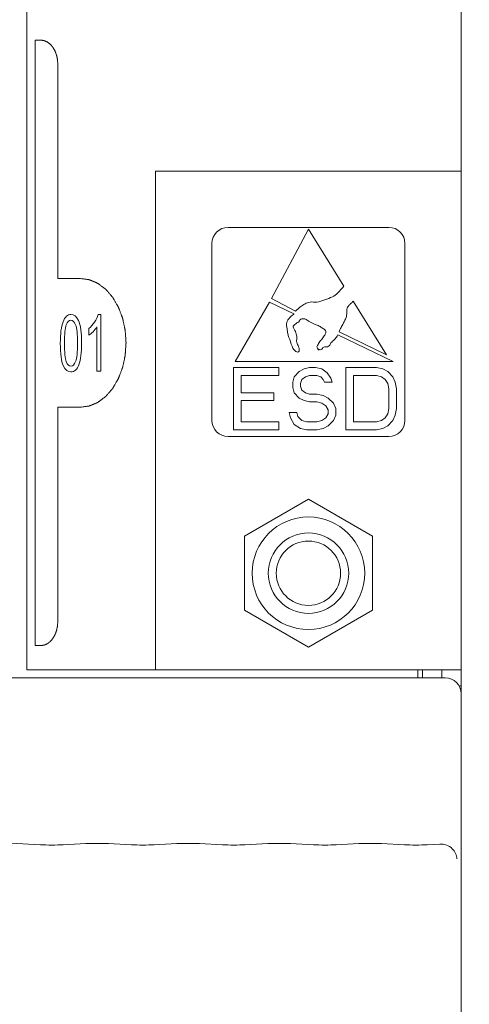
# Model space of a CAD drawing. Units: millimetres. Extents: x 1478 to 4024, y -12907 to -11428.
# Drawn here: x 2799 to 2827, y -11918 to -11856 of the extents above; entities that cross this region are included whole.
import ezdxf

# ---------------------------------------------------------------- set-up
doc = ezdxf.new("R2010")
doc.units = ezdxf.units.MM
doc.layers.add('치수', color=1, linetype='Continuous')
doc.styles.get("Standard").update_dxf_attribs({"font": 'BareunDotumPro1.ttf'})
doc.dimstyles.new('DIM', dxfattribs={"dimtxt": 10, "dimasz": 2.5, "dimexe": 1.25, "dimexo": 0.625, "dimtad": 1, "dimdec": 1, "dimtxsty": 'Standard', "dimcen": 2.5, "dimadec": 0, "dimazin": 0, "dimtfac": 1, "dimtmove": 0, "dimatfit": 3, "dimfxl": 0, "dimarcsym": 0})

# ---------------------------------------------------------------- blocks, each defined once
blk = doc.blocks.new('*D2')
at = {"layer": 'Defpoints', "color": 0}
for p in [(2823.082, -11427.826), (2970.383, -11427.826), (2823.082, -12047.326)]:
    blk.add_point(p, dxfattribs=at)
at = {"layer": '치수', "color": 0, "lineweight": -2}
for p, q in [((2823.707, -11427.826), (2971.633, -11427.826)), ((2970.383, -12044.826), (2970.383, -11430.326)), ((2823.707, -12047.326), (2971.633, -12047.326))]:
    blk.add_line(p, q, dxfattribs=at)
at = {"layer": '치수', "color": 0}
for points in [[(2970.8, -11430.326), (2969.966, -11430.326), (2970.383, -11427.826)], [(2969.966, -12044.826), (2970.8, -12044.826), (2970.383, -12047.326)]]:
    blk.add_solid(points, dxfattribs=at)
at = {"layer": '치수', "color": 0, "lineweight": 0, "insert": (2963.261, -11737.576), "char_height": 10, "attachment_point": 5, "rotation": 90}
blk.add_mtext('619,5', dxfattribs=at)

msp = doc.modelspace()

# ---------------------------------------------------------------- linework, layer by layer
at = {"linetype": 'Continuous', "lineweight": 0}
for p, q in [((2799.407, -11896.826), (2799.407, -11490.926)), ((2826.407, -11896.826), (2826.407, -11490.926)), ((2799.912, -11895.326), (2799.912, -11857.686)), ((2799.912, -11857.686), (2800.265, -11857.686)), ((2801.326, -11859.186), (2801.326, -11872.506)), ((2807.407, -11896.826), (2807.407, -11865.826)), ((2807.407, -11865.826), (2826.407, -11865.826)), ((2821.907, -11869.326), (2811.907, -11869.326)), ((2816.907, -11869.446), (2814.608, -11873.756)), ((2819.107, -11872.976), (2816.907, -11869.446)), ((2810.907, -11870.326), (2810.907, -11881.326)), ((2822.907, -11881.326), (2822.907, -11870.326)), ((2802.74, -11872.506), (2801.326, -11872.506)), ((2814.483, -11873.977), (2812.359, -11877.656)), ((2816.007, -11874.706), (2814.483, -11873.977)), ((2814.608, -11873.756), (2816.107, -11874.536)), ((2821.764, -11877.24), (2819.697, -11873.916)), ((2803.998, -11874.742), (2803.836, -11874.742)), ((2803.998, -11878.256), (2803.998, -11874.742)), ((2803.25, -11875.62), (2803.25, -11876.036)), ((2803.748, -11875.518), (2803.748, -11878.256)), ((2818.809, -11875.826), (2821.764, -11877.24)), ((2822.169, -11877.656), (2818.743, -11876.016)), ((2812.359, -11877.656), (2822.169, -11877.656)), ((2803.748, -11878.256), (2803.998, -11878.256)), ((2812.247, -11878.043), (2812.247, -11881.906)), ((2815.076, -11878.043), (2812.247, -11878.043)), ((2815.076, -11878.536), (2815.076, -11878.043)), ((2816.333, -11878.29), (2816.019, -11878.619)), ((2816.648, -11878.125), (2816.333, -11878.29)), ((2816.962, -11878.043), (2816.648, -11878.125)), ((2817.355, -11878.043), (2816.962, -11878.043)), ((2817.748, -11878.125), (2817.355, -11878.043)), ((2818.062, -11878.372), (2817.748, -11878.125)), ((2818.298, -11878.701), (2818.062, -11878.372)), ((2819.241, -11878.043), (2819.241, -11881.906)), ((2821.128, -11878.043), (2819.241, -11878.043)), ((2821.521, -11878.125), (2821.128, -11878.043)), ((2821.835, -11878.29), (2821.521, -11878.125)), ((2822.149, -11878.619), (2821.835, -11878.29)), ((2812.718, -11879.605), (2812.718, -11878.536)), ((2812.718, -11878.536), (2815.076, -11878.536)), ((2816.019, -11878.619), (2815.94, -11878.947)), ((2815.94, -11878.947), (2815.94, -11879.276)), ((2816.412, -11879.03), (2816.491, -11878.783)), ((2816.491, -11878.783), (2816.726, -11878.619)), ((2816.726, -11878.619), (2816.962, -11878.536)), ((2816.962, -11878.536), (2817.434, -11878.536)), ((2817.434, -11878.536), (2817.669, -11878.619)), ((2817.669, -11878.619), (2817.827, -11878.783)), ((2817.827, -11878.783), (2817.905, -11878.947)), ((2817.905, -11878.947), (2818.377, -11878.947)), ((2818.377, -11878.947), (2818.298, -11878.701)), ((2819.713, -11881.413), (2819.713, -11878.536)), ((2819.713, -11878.536), (2821.128, -11878.536)), ((2821.128, -11878.536), (2821.442, -11878.619)), ((2821.442, -11878.619), (2821.678, -11878.783)), ((2821.678, -11878.783), (2821.835, -11879.03)), ((2822.306, -11878.947), (2822.149, -11878.619)), ((2822.385, -11879.358), (2822.306, -11878.947)), ((2815.94, -11879.276), (2816.019, -11879.605)), ((2816.412, -11879.194), (2816.412, -11879.03)), ((2816.491, -11879.44), (2816.412, -11879.194)), ((2816.726, -11879.605), (2816.491, -11879.44)), ((2821.835, -11879.03), (2821.914, -11879.358)), ((2821.914, -11879.358), (2821.914, -11880.591)), ((2822.385, -11880.591), (2822.385, -11879.358)), ((2814.762, -11879.605), (2812.718, -11879.605)), ((2812.718, -11881.413), (2812.718, -11880.098)), ((2812.718, -11880.098), (2814.762, -11880.098)), ((2814.762, -11880.098), (2814.762, -11879.605)), ((2816.019, -11879.605), (2816.333, -11879.934)), ((2816.333, -11879.934), (2816.648, -11880.098)), ((2816.648, -11880.098), (2816.962, -11880.18)), ((2816.962, -11879.687), (2816.726, -11879.605)), ((2817.434, -11879.687), (2816.962, -11879.687)), ((2816.962, -11880.18), (2817.434, -11880.18)), ((2817.827, -11879.769), (2817.434, -11879.687)), ((2817.434, -11880.18), (2817.748, -11880.262)), ((2818.141, -11879.934), (2817.827, -11879.769)), ((2818.455, -11880.262), (2818.141, -11879.934)), ((2801.326, -11880.506), (2801.326, -11893.826)), ((2802.74, -11880.506), (2801.326, -11880.506)), ((2817.748, -11880.262), (2817.984, -11880.427)), ((2817.984, -11880.427), (2818.141, -11880.673)), ((2818.141, -11880.673), (2818.141, -11880.92)), ((2818.613, -11880.591), (2818.455, -11880.262)), ((2818.613, -11881.002), (2818.613, -11880.591)), ((2821.914, -11880.591), (2821.835, -11880.92)), ((2822.306, -11881.002), (2822.385, -11880.591)), ((2815.076, -11881.413), (2812.718, -11881.413)), ((2815.076, -11881.906), (2815.076, -11881.413)), ((2815.705, -11880.838), (2815.783, -11881.166)), ((2816.176, -11880.838), (2815.705, -11880.838)), ((2815.783, -11881.166), (2816.019, -11881.577)), ((2816.255, -11881.084), (2816.176, -11880.838)), ((2816.491, -11881.331), (2816.255, -11881.084)), ((2816.805, -11881.413), (2816.491, -11881.331)), ((2817.434, -11881.413), (2816.805, -11881.413)), ((2817.748, -11881.331), (2817.434, -11881.413)), ((2817.984, -11881.166), (2817.748, -11881.331)), ((2818.141, -11880.92), (2817.984, -11881.166)), ((2818.141, -11881.659), (2818.455, -11881.331)), ((2818.455, -11881.331), (2818.613, -11881.002)), ((2821.128, -11881.413), (2819.713, -11881.413)), ((2821.442, -11881.331), (2821.128, -11881.413)), ((2821.678, -11881.166), (2821.442, -11881.331)), ((2821.835, -11880.92), (2821.678, -11881.166)), ((2821.835, -11881.659), (2822.149, -11881.331)), ((2822.149, -11881.331), (2822.306, -11881.002)), ((2812.247, -11881.906), (2815.076, -11881.906)), ((2816.019, -11881.577), (2816.412, -11881.824)), ((2816.412, -11881.824), (2816.805, -11881.906)), ((2816.805, -11881.906), (2817.434, -11881.906)), ((2817.434, -11881.906), (2817.827, -11881.824)), ((2817.827, -11881.824), (2818.141, -11881.659)), ((2819.241, -11881.906), (2821.128, -11881.906)), ((2821.128, -11881.906), (2821.521, -11881.824)), ((2821.521, -11881.824), (2821.835, -11881.659)), ((2811.907, -11882.326), (2821.907, -11882.326)), ((2812.923, -11888.526), (2816.907, -11886.226)), ((2816.907, -11886.226), (2820.89, -11888.526)), ((2812.923, -11893.126), (2812.923, -11888.526)), ((2820.89, -11888.526), (2820.89, -11893.126)), ((2816.907, -11895.426), (2812.923, -11893.126)), ((2820.89, -11893.126), (2816.907, -11895.426)), ((2799.912, -11895.326), (2800.265, -11895.326)), ((2825.408, -11897.326), (2387.405, -11897.326)), ((2799.407, -11896.826), (2826.407, -11896.826)), ((2823.707, -11897.326), (2823.707, -11896.826)), ((2824.007, -11897.326), (2824.007, -11896.826)), ((2825.207, -11896.826), (2825.207, -11897.326)), ((2826.407, -11898.325), (2826.407, -11896.826)), ((2826.292, -11897.826), (2826.407, -11897.826)), ((2826.407, -11898.325), (2826.407, -11958.948)), ((2798.415, -11907.614), (2800.244, -11907.71)), ((2801.658, -11907.71), (2803.072, -11907.635)), ((2804.486, -11907.635), (2805.9, -11907.71)), ((2807.315, -11907.71), (2808.729, -11907.635)), ((2810.143, -11907.635), (2811.557, -11907.71)), ((2812.972, -11907.71), (2814.386, -11907.635)), ((2815.8, -11907.635), (2817.214, -11907.71)), ((2818.628, -11907.71), (2820.043, -11907.635)), ((2821.457, -11907.635), (2822.871, -11907.71)), ((2824.285, -11907.71), (2825.065, -11907.669))]:
    msp.add_line(p, q, dxfattribs=at)
for radius in [3.5, 2.5, 2]:
    msp.add_circle((2816.907, -11890.826), radius, dxfattribs=at)
for centre, start, end in [((2811.907, -11870.326), 90, 180), ((2821.907, -11870.326), 0, 90), ((2811.907, -11881.326), 180, 270), ((2821.907, -11881.326), 270, 0)]:
    msp.add_arc(centre, 1, start, end, dxfattribs=at)
for centre, major_axis, ratio, start_param, end_param in [((2825.405, -11898.327), (0.709, 0.709), 0.997265, -0.784029, 0.784029), ((2800.951, -11907.673), (1, 0), 0.052408, -2.356194, -0.785398), ((2803.779, -11907.673), (1, 0), 0.052408, 0.785398, 2.356194), ((2806.608, -11907.673), (1, 0), 0.052408, -2.356194, -0.785398), ((2809.436, -11907.673), (1, 0), 0.052408, 0.785398, 2.356194), ((2812.264, -11907.673), (1, 0), 0.052408, -2.356194, -0.785398), ((2815.093, -11907.673), (1, 0), 0.052408, 0.785398, 2.356194), ((2817.921, -11907.673), (1, 0), 0.052408, -2.356194, -0.785398), ((2820.75, -11907.673), (1, 0), 0.052408, 0.785398, 2.356194), ((2823.578, -11907.673), (1, 0), 0.052408, -2.356194, -0.785398), ((2825.062, -11908.67), (0.977, 0.435), 0.924938, 0.342393, 1.177412)]:
    msp.add_ellipse(centre, major_axis=major_axis, ratio=ratio, start_param=start_param, end_param=end_param, dxfattribs=at)
for points, knots in [([(2801.326, -11859.186), (2801.324, -11859.162), (2801.321, -11859.113), (2801.317, -11859.052), (2801.313, -11859.004), (2801.311, -11858.967), (2801.308, -11858.937), (2801.307, -11858.916), (2801.306, -11858.904), (2801.306, -11858.894), (2801.304, -11858.886), (2801.301, -11858.874), (2801.297, -11858.854), (2801.288, -11858.813), (2801.276, -11858.754), (2801.263, -11858.696), (2801.254, -11858.655), (2801.25, -11858.635), (2801.248, -11858.623), (2801.246, -11858.614), (2801.243, -11858.606), (2801.239, -11858.595), (2801.232, -11858.577), (2801.217, -11858.539), (2801.197, -11858.485), (2801.177, -11858.431), (2801.163, -11858.394), (2801.156, -11858.375), (2801.152, -11858.364), (2801.149, -11858.356), (2801.144, -11858.349), (2801.139, -11858.339), (2801.129, -11858.322), (2801.11, -11858.289), (2801.087, -11858.25), (2801.065, -11858.212), (2801.048, -11858.183), (2801.035, -11858.159), (2801.025, -11858.142), (2801.019, -11858.133), (2801.015, -11858.125), (2801.01, -11858.12), (2801.003, -11858.112), (2800.992, -11858.098), (2800.975, -11858.079), (2800.955, -11858.056), (2800.935, -11858.032), (2800.915, -11858.009), (2800.895, -11857.986), (2800.878, -11857.967), (2800.867, -11857.953), (2800.86, -11857.945), (2800.855, -11857.939), (2800.849, -11857.935), (2800.842, -11857.929), (2800.829, -11857.919), (2800.81, -11857.905), (2800.787, -11857.888), (2800.764, -11857.87), (2800.741, -11857.853), (2800.718, -11857.836), (2800.699, -11857.821), (2800.686, -11857.811), (2800.678, -11857.806), (2800.673, -11857.801), (2800.667, -11857.799), (2800.658, -11857.795), (2800.644, -11857.789), (2800.623, -11857.78), (2800.598, -11857.769), (2800.574, -11857.758), (2800.549, -11857.748), (2800.524, -11857.737), (2800.504, -11857.728), (2800.489, -11857.722), (2800.481, -11857.718), (2800.475, -11857.715), (2800.468, -11857.715), (2800.459, -11857.713), (2800.444, -11857.711), (2800.422, -11857.708), (2800.396, -11857.704), (2800.361, -11857.699), (2800.318, -11857.693), (2800.283, -11857.688), (2800.265, -11857.686)], [0, 0, 0, 0, 0.03125, 0.0625, 0.078125, 0.09375, 0.109375, 0.117188, 0.121094, 0.125, 0.128906, 0.132812, 0.140625, 0.15625, 0.1875, 0.21875, 0.234375, 0.242188, 0.246094, 0.25, 0.253906, 0.257812, 0.265625, 0.28125, 0.3125, 0.34375, 0.359375, 0.367188, 0.371094, 0.375, 0.378906, 0.382812, 0.390625, 0.40625, 0.4375, 0.453125, 0.46875, 0.484375, 0.492188, 0.496094, 0.5, 0.503906, 0.507812, 0.515625, 0.53125, 0.546875, 0.5625, 0.578125, 0.59375, 0.609375, 0.617188, 0.621094, 0.625, 0.628906, 0.632812, 0.640625, 0.65625, 0.671875, 0.6875, 0.703125, 0.71875, 0.734375, 0.742188, 0.746094, 0.75, 0.753906, 0.757812, 0.765625, 0.78125, 0.796875, 0.8125, 0.828125, 0.84375, 0.859375, 0.867188, 0.871094, 0.875, 0.878906, 0.882812, 0.890625, 0.90625, 0.921875, 0.9375, 0.96875, 1, 1, 1, 1]), ([(2802.74, -11880.506), (2802.786, -11880.5), (2802.854, -11880.49), (2802.946, -11880.477), (2803.015, -11880.468), (2803.083, -11880.458), (2803.141, -11880.45), (2803.186, -11880.444), (2803.221, -11880.439), (2803.249, -11880.435), (2803.269, -11880.433), (2803.281, -11880.431), (2803.289, -11880.43), (2803.298, -11880.426), (2803.309, -11880.422), (2803.328, -11880.413), (2803.355, -11880.402), (2803.388, -11880.387), (2803.432, -11880.369), (2803.488, -11880.345), (2803.554, -11880.317), (2803.62, -11880.289), (2803.675, -11880.265), (2803.719, -11880.246), (2803.752, -11880.232), (2803.779, -11880.22), (2803.799, -11880.212), (2803.81, -11880.207), (2803.818, -11880.205), (2803.825, -11880.198), (2803.836, -11880.191), (2803.853, -11880.177), (2803.879, -11880.158), (2803.909, -11880.135), (2803.95, -11880.105), (2804.001, -11880.067), (2804.062, -11880.021), (2804.122, -11879.975), (2804.173, -11879.937), (2804.214, -11879.906), (2804.244, -11879.883), (2804.27, -11879.864), (2804.287, -11879.851), (2804.298, -11879.843), (2804.305, -11879.838), (2804.312, -11879.83), (2804.321, -11879.819), (2804.337, -11879.801), (2804.36, -11879.775), (2804.387, -11879.743), (2804.423, -11879.701), (2804.468, -11879.649), (2804.523, -11879.586), (2804.577, -11879.523), (2804.622, -11879.471), (2804.658, -11879.429), (2804.686, -11879.397), (2804.708, -11879.371), (2804.724, -11879.353), (2804.733, -11879.342), (2804.74, -11879.335), (2804.745, -11879.325), (2804.753, -11879.312), (2804.766, -11879.29), (2804.784, -11879.259), (2804.806, -11879.221), (2804.835, -11879.171), (2804.871, -11879.108), (2804.915, -11879.033), (2804.959, -11878.957), (2804.995, -11878.894), (2805.025, -11878.844), (2805.047, -11878.807), (2805.065, -11878.775), (2805.078, -11878.753), (2805.085, -11878.74), (2805.091, -11878.731), (2805.094, -11878.72), (2805.1, -11878.706), (2805.109, -11878.681), (2805.123, -11878.645), (2805.139, -11878.602), (2805.161, -11878.545), (2805.188, -11878.473), (2805.221, -11878.387), (2805.253, -11878.301), (2805.281, -11878.229), (2805.302, -11878.172), (2805.319, -11878.129), (2805.332, -11878.093), (2805.342, -11878.068), (2805.347, -11878.054), (2805.352, -11878.043), (2805.354, -11878.031), (2805.357, -11878.016), (2805.363, -11877.989), (2805.371, -11877.95), (2805.381, -11877.903), (2805.395, -11877.841), (2805.412, -11877.763), (2805.432, -11877.67), (2805.452, -11877.577), (2805.469, -11877.499), (2805.482, -11877.437), (2805.492, -11877.39), (2805.501, -11877.351), (2805.507, -11877.324), (2805.51, -11877.308), (2805.513, -11877.297), (2805.513, -11877.284), (2805.515, -11877.268), (2805.517, -11877.239), (2805.52, -11877.198), (2805.523, -11877.148), (2805.528, -11877.082), (2805.534, -11877), (2805.541, -11876.901), (2805.547, -11876.802), (2805.553, -11876.72), (2805.558, -11876.654), (2805.561, -11876.605), (2805.564, -11876.564), (2805.566, -11876.535), (2805.567, -11876.518), (2805.569, -11876.506), (2805.567, -11876.494), (2805.567, -11876.478), (2805.564, -11876.449), (2805.562, -11876.409), (2805.558, -11876.36), (2805.554, -11876.295), (2805.548, -11876.215), (2805.541, -11876.117), (2805.535, -11876.02), (2805.529, -11875.939), (2805.525, -11875.875), (2805.521, -11875.826), (2805.518, -11875.786), (2805.517, -11875.757), (2805.515, -11875.741), (2805.515, -11875.729), (2805.512, -11875.717), (2805.509, -11875.702), (2805.503, -11875.675), (2805.495, -11875.636), (2805.485, -11875.589), (2805.471, -11875.527), (2805.455, -11875.449), (2805.435, -11875.355), (2805.415, -11875.262), (2805.398, -11875.184), (2805.385, -11875.122), (2805.375, -11875.075), (2805.367, -11875.036), (2805.361, -11875.009), (2805.357, -11874.993), (2805.355, -11874.981), (2805.351, -11874.971), (2805.346, -11874.956), (2805.336, -11874.931), (2805.323, -11874.895), (2805.306, -11874.852), (2805.285, -11874.795), (2805.258, -11874.723), (2805.225, -11874.637), (2805.193, -11874.551), (2805.166, -11874.479), (2805.144, -11874.422), (2805.128, -11874.379), (2805.115, -11874.343), (2805.105, -11874.317), (2805.1, -11874.303), (2805.096, -11874.292), (2805.09, -11874.283), (2805.083, -11874.27), (2805.07, -11874.248), (2805.051, -11874.215), (2805.029, -11874.177), (2804.999, -11874.126), (2804.962, -11874.062), (2804.918, -11873.985), (2804.873, -11873.908), (2804.836, -11873.844), (2804.807, -11873.793), (2804.784, -11873.754), (2804.766, -11873.722), (2804.753, -11873.7), (2804.745, -11873.687), (2804.74, -11873.677), (2804.733, -11873.67), (2804.724, -11873.659), (2804.709, -11873.641), (2804.687, -11873.616), (2804.66, -11873.585), (2804.624, -11873.543), (2804.58, -11873.492), (2804.527, -11873.43), (2804.473, -11873.368), (2804.429, -11873.316), (2804.393, -11873.275), (2804.367, -11873.244), (2804.345, -11873.218), (2804.329, -11873.2), (2804.32, -11873.19), (2804.314, -11873.181), (2804.306, -11873.176), (2804.296, -11873.168), (2804.278, -11873.155), (2804.253, -11873.136), (2804.222, -11873.113), (2804.182, -11873.082), (2804.131, -11873.044), (2804.07, -11872.998), (2804.009, -11872.951), (2803.959, -11872.913), (2803.918, -11872.882), (2803.888, -11872.859), (2803.862, -11872.84), (2803.845, -11872.826), (2803.834, -11872.819), (2803.827, -11872.812), (2803.819, -11872.81), (2803.808, -11872.805), (2803.788, -11872.797), (2803.761, -11872.785), (2803.728, -11872.77), (2803.684, -11872.751), (2803.629, -11872.727), (2803.563, -11872.699), (2803.497, -11872.67), (2803.442, -11872.647), (2803.398, -11872.628), (2803.371, -11872.616), (2803.349, -11872.606), (2803.332, -11872.599), (2803.318, -11872.593), (2803.307, -11872.589), (2803.299, -11872.584), (2803.29, -11872.584), (2803.279, -11872.582), (2803.264, -11872.58), (2803.247, -11872.577), (2803.223, -11872.574), (2803.194, -11872.57), (2803.148, -11872.563), (2803.089, -11872.555), (2803.02, -11872.545), (2802.95, -11872.536), (2802.856, -11872.522), (2802.787, -11872.512), (2802.74, -11872.506)], [0, 0, 0, 0, 0.015625, 0.023438, 0.03125, 0.039062, 0.046875, 0.050781, 0.054688, 0.058594, 0.060547, 0.061523, 0.0625, 0.063477, 0.064453, 0.066406, 0.070312, 0.074219, 0.078125, 0.085938, 0.09375, 0.101562, 0.109375, 0.113281, 0.117188, 0.121094, 0.123047, 0.124023, 0.125, 0.125977, 0.126953, 0.128906, 0.132812, 0.136719, 0.140625, 0.148438, 0.15625, 0.164062, 0.171875, 0.175781, 0.179688, 0.183594, 0.185547, 0.186523, 0.1875, 0.188477, 0.189453, 0.191406, 0.195312, 0.199219, 0.203125, 0.210938, 0.21875, 0.226562, 0.234375, 0.238281, 0.242188, 0.246094, 0.248047, 0.249023, 0.25, 0.250977, 0.251953, 0.253906, 0.257812, 0.261719, 0.265625, 0.273438, 0.28125, 0.289062, 0.296875, 0.300781, 0.304688, 0.308594, 0.310547, 0.311523, 0.3125, 0.313477, 0.314453, 0.316406, 0.320312, 0.324219, 0.328125, 0.335938, 0.34375, 0.351562, 0.359375, 0.363281, 0.367188, 0.371094, 0.373047, 0.374023, 0.375, 0.375977, 0.376953, 0.378906, 0.382812, 0.386719, 0.390625, 0.398438, 0.40625, 0.414062, 0.421875, 0.425781, 0.429688, 0.433594, 0.435547, 0.436523, 0.4375, 0.438477, 0.439453, 0.441406, 0.445312, 0.449219, 0.453125, 0.460938, 0.46875, 0.476562, 0.484375, 0.488281, 0.492188, 0.496094, 0.498047, 0.499023, 0.5, 0.500977, 0.501953, 0.503906, 0.507812, 0.511719, 0.515625, 0.523438, 0.53125, 0.539062, 0.546875, 0.550781, 0.554688, 0.558594, 0.560547, 0.561523, 0.5625, 0.563477, 0.564453, 0.566406, 0.570312, 0.574219, 0.578125, 0.585938, 0.59375, 0.601562, 0.609375, 0.613281, 0.617188, 0.621094, 0.623047, 0.624023, 0.625, 0.625977, 0.626953, 0.628906, 0.632812, 0.636719, 0.640625, 0.648438, 0.65625, 0.664062, 0.671875, 0.675781, 0.679688, 0.683594, 0.685547, 0.686523, 0.6875, 0.688477, 0.689453, 0.691406, 0.695312, 0.699219, 0.703125, 0.710938, 0.71875, 0.726562, 0.734375, 0.738281, 0.742188, 0.746094, 0.748047, 0.749023, 0.75, 0.750977, 0.751953, 0.753906, 0.757812, 0.761719, 0.765625, 0.773438, 0.78125, 0.789062, 0.796875, 0.800781, 0.804688, 0.808594, 0.810547, 0.811523, 0.8125, 0.813477, 0.814453, 0.816406, 0.820312, 0.824219, 0.828125, 0.835938, 0.84375, 0.851562, 0.859375, 0.863281, 0.867188, 0.871094, 0.873047, 0.874023, 0.875, 0.875977, 0.876953, 0.878906, 0.882812, 0.886719, 0.890625, 0.898438, 0.90625, 0.914062, 0.921875, 0.925781, 0.929688, 0.931641, 0.933594, 0.935547, 0.936523, 0.9375, 0.938477, 0.939453, 0.941406, 0.943359, 0.945312, 0.949219, 0.953125, 0.960938, 0.96875, 0.976562, 0.984375, 1, 1, 1, 1]), ([(2816.107, -11874.536), (2816.213, -11874.435), (2816.38, -11874.245), (2816.699, -11874.077), (2817.031, -11873.93), (2817.47, -11874.017), (2817.922, -11873.812), (2818.38, -11873.684), (2818.774, -11873.382), (2818.988, -11873.122), (2819.107, -11872.976)], [0, 0, 0, 0, 0.124916, 0.213891, 0.308467, 0.428023, 0.579141, 0.722118, 0.833537, 1, 1, 1, 1]), ([(2819.697, -11873.916), (2819.664, -11873.932), (2819.616, -11874.008), (2819.487, -11874.094), (2819.391, -11874.221), (2819.291, -11874.354), (2819.295, -11874.527), (2819.286, -11874.719), (2819.261, -11874.94), (2819.141, -11875.144), (2819.046, -11875.383), (2818.895, -11875.578), (2818.848, -11875.749), (2818.814, -11875.818), (2818.809, -11875.826)], [0, 0, 0, 0, 0.051309, 0.127436, 0.203128, 0.270964, 0.351506, 0.435109, 0.538121, 0.65299, 0.759668, 0.892834, 0.987013, 1, 1, 1, 1]), ([(2815.747, -11876.306), (2815.685, -11876.183), (2815.625, -11875.963), (2815.574, -11875.605), (2815.495, -11875.238), (2815.728, -11874.937), (2815.906, -11874.789), (2815.996, -11874.715), (2816.007, -11874.706)], [0, 0, 0, 0, 0.217396, 0.388236, 0.607843, 0.805077, 0.976607, 1, 1, 1, 1]), ([(2816.386, -11875.071), (2816.381, -11875.077), (2816.349, -11875.116), (2816.325, -11875.203), (2816.177, -11875.257), (2816.059, -11875.368), (2815.903, -11875.483), (2816.066, -11875.701), (2816.152, -11875.919), (2816.2, -11876.205), (2816.143, -11876.494), (2816.318, -11876.739), (2816.365, -11877.035), (2816.201, -11877.11), (2816.064, -11877.013), (2815.97, -11876.873), (2815.945, -11876.827)], [0, 0, 0, 0, 0.009865, 0.066532, 0.127449, 0.181666, 0.236754, 0.316613, 0.444804, 0.549643, 0.620273, 0.707767, 0.79743, 0.848873, 0.955824, 1, 1, 1, 1]), ([(2817.548, -11876.95), (2817.557, -11876.951), (2817.461, -11876.84), (2817.414, -11876.769), (2817.482, -11876.671), (2817.538, -11876.501), (2817.726, -11876.304), (2817.892, -11876.078), (2818.006, -11875.887), (2817.973, -11875.703), (2817.789, -11875.611), (2817.58, -11875.449), (2817.343, -11875.365), (2817.161, -11875.277), (2816.994, -11875.201), (2816.852, -11875.11), (2816.702, -11875.011), (2816.553, -11875.009), (2816.443, -11875.024), (2816.4, -11875.057), (2816.386, -11875.071)], [0, 0, 0, 0, 0.048343, 0.085383, 0.1216, 0.153501, 0.228007, 0.30509, 0.372826, 0.432295, 0.515486, 0.590638, 0.670972, 0.737728, 0.79609, 0.862524, 0.904874, 0.942014, 0.978147, 1, 1, 1, 1]), ([(2818.743, -11876.016), (2818.725, -11876.039), (2818.647, -11876.138), (2818.534, -11876.328), (2818.296, -11876.467), (2818.236, -11876.68), (2818.079, -11876.76), (2817.934, -11876.737), (2817.771, -11876.797), (2817.724, -11877.011), (2817.428, -11876.854), (2817.536, -11876.945), (2817.546, -11876.95), (2817.548, -11876.95)], [0, 0, 0, 0, 0.051311, 0.215034, 0.378943, 0.495416, 0.573959, 0.662948, 0.738912, 0.857732, 0.94815, 0.988578, 1, 1, 1, 1]), ([(2800.265, -11895.326), (2800.282, -11895.324), (2800.317, -11895.319), (2800.36, -11895.313), (2800.394, -11895.308), (2800.42, -11895.305), (2800.441, -11895.301), (2800.456, -11895.3), (2800.465, -11895.298), (2800.471, -11895.298), (2800.477, -11895.295), (2800.486, -11895.291), (2800.5, -11895.285), (2800.521, -11895.276), (2800.545, -11895.266), (2800.57, -11895.255), (2800.595, -11895.244), (2800.62, -11895.234), (2800.64, -11895.225), (2800.655, -11895.219), (2800.663, -11895.215), (2800.669, -11895.213), (2800.675, -11895.208), (2800.683, -11895.203), (2800.696, -11895.193), (2800.715, -11895.178), (2800.738, -11895.161), (2800.761, -11895.144), (2800.784, -11895.127), (2800.806, -11895.11), (2800.825, -11895.095), (2800.839, -11895.085), (2800.846, -11895.079), (2800.852, -11895.076), (2800.857, -11895.069), (2800.864, -11895.062), (2800.876, -11895.048), (2800.893, -11895.028), (2800.913, -11895.005), (2800.94, -11894.973), (2800.968, -11894.942), (2800.991, -11894.914), (2801.003, -11894.9), (2801.01, -11894.892), (2801.015, -11894.887), (2801.019, -11894.879), (2801.025, -11894.87), (2801.034, -11894.854), (2801.053, -11894.821), (2801.081, -11894.773), (2801.108, -11894.726), (2801.127, -11894.693), (2801.137, -11894.677), (2801.142, -11894.667), (2801.147, -11894.661), (2801.149, -11894.652), (2801.154, -11894.642), (2801.161, -11894.623), (2801.175, -11894.585), (2801.195, -11894.531), (2801.216, -11894.478), (2801.23, -11894.44), (2801.237, -11894.421), (2801.241, -11894.41), (2801.245, -11894.403), (2801.246, -11894.394), (2801.249, -11894.382), (2801.253, -11894.362), (2801.262, -11894.321), (2801.275, -11894.262), (2801.287, -11894.204), (2801.296, -11894.163), (2801.3, -11894.143), (2801.303, -11894.131), (2801.305, -11894.123), (2801.305, -11894.113), (2801.306, -11894.101), (2801.308, -11894.079), (2801.31, -11894.048), (2801.313, -11894.011), (2801.316, -11893.962), (2801.321, -11893.9), (2801.324, -11893.851), (2801.326, -11893.826)], [0, 0, 0, 0, 0.03125, 0.0625, 0.078125, 0.09375, 0.109375, 0.117188, 0.121094, 0.125, 0.128906, 0.132812, 0.140625, 0.15625, 0.171875, 0.1875, 0.203125, 0.21875, 0.234375, 0.242188, 0.246094, 0.25, 0.253906, 0.257812, 0.265625, 0.28125, 0.296875, 0.3125, 0.328125, 0.34375, 0.359375, 0.367188, 0.371094, 0.375, 0.378906, 0.382812, 0.390625, 0.40625, 0.421875, 0.4375, 0.46875, 0.484375, 0.492188, 0.496094, 0.5, 0.503906, 0.507812, 0.515625, 0.53125, 0.5625, 0.59375, 0.609375, 0.617188, 0.621094, 0.625, 0.628906, 0.632812, 0.640625, 0.65625, 0.6875, 0.71875, 0.734375, 0.742188, 0.746094, 0.75, 0.753906, 0.757812, 0.765625, 0.78125, 0.8125, 0.84375, 0.859375, 0.867188, 0.871094, 0.875, 0.878906, 0.882812, 0.890625, 0.90625, 0.921875, 0.9375, 0.96875, 1, 1, 1, 1])]:
    msp.add_open_spline(points, degree=3, knots=knots, dxfattribs=at)
for points in [[(2801.65, -11875.195), (2801.538, -11875.498), (2801.482, -11875.942), (2801.482, -11876.53)], [(2802.146, -11874.742), (2801.926, -11874.742), (2801.761, -11874.894), (2801.65, -11875.195)], [(2801.85, -11875.391), (2801.926, -11875.195), (2802.021, -11875.095), (2802.134, -11875.095)], [(2802.134, -11875.095), (2802.257, -11875.095), (2802.357, -11875.193), (2802.435, -11875.386)], [(2802.603, -11875.109), (2802.492, -11874.866), (2802.338, -11874.742), (2802.146, -11874.742)], [(2802.806, -11876.53), (2802.806, -11875.88), (2802.738, -11875.405), (2802.603, -11875.109)], [(2803.613, -11875.212), (2803.508, -11875.374), (2803.387, -11875.51), (2803.25, -11875.62)], [(2803.836, -11874.742), (2803.792, -11874.894), (2803.717, -11875.052), (2803.613, -11875.212)], [(2801.737, -11876.53), (2801.737, -11875.966), (2801.774, -11875.587), (2801.85, -11875.391)], [(2802.435, -11875.386), (2802.512, -11875.577), (2802.551, -11875.959), (2802.551, -11876.53)], [(2803.25, -11876.036), (2803.331, -11875.985), (2803.419, -11875.911), (2803.516, -11875.811)], [(2803.516, -11875.811), (2803.613, -11875.711), (2803.69, -11875.613), (2803.748, -11875.518)], [(2801.482, -11876.53), (2801.482, -11877.186), (2801.543, -11877.647), (2801.666, -11877.915)], [(2801.852, -11877.673), (2801.774, -11877.48), (2801.737, -11877.098), (2801.737, -11876.53)], [(2802.551, -11876.53), (2802.551, -11877.093), (2802.512, -11877.473), (2802.435, -11877.669)], [(2802.639, -11877.862), (2802.75, -11877.559), (2802.806, -11877.115), (2802.806, -11876.53)], [(2815.945, -11876.827), (2815.861, -11876.681), (2815.79, -11876.49), (2815.747, -11876.306)], [(2802.149, -11877.962), (2802.029, -11877.962), (2801.93, -11877.867), (2801.852, -11877.673)], [(2802.435, -11877.669), (2802.358, -11877.864), (2802.262, -11877.962), (2802.149, -11877.962)], [(2801.666, -11877.915), (2801.79, -11878.182), (2801.948, -11878.316), (2802.142, -11878.316)], [(2802.142, -11878.316), (2802.362, -11878.316), (2802.527, -11878.165), (2802.639, -11877.862)], [(2825.848, -11907.957), (2826.012, -11908.122), (2826.126, -11908.359), (2826.139, -11908.592)]]:
    msp.add_open_spline(points, degree=3, dxfattribs=at)

# ---------------------------------------------------------------- dimensions: what is measured, and where the dimension line sits
at = {"layer": '치수', "lineweight": 0}
dim = msp.add_linear_dim(base=(2970.383, -11427.826), p1=(2823.082, -12047.326), p2=(2823.082, -11427.826), angle=90, dimstyle='DIM', override={"dimtfill": 0}, dxfattribs=at)
dim.commit()
dim.dimension.update_dxf_attribs({"geometry": '*D2', "text_midpoint": (2963.261, -11737.576)})

doc.saveas('drawing.dxf')
